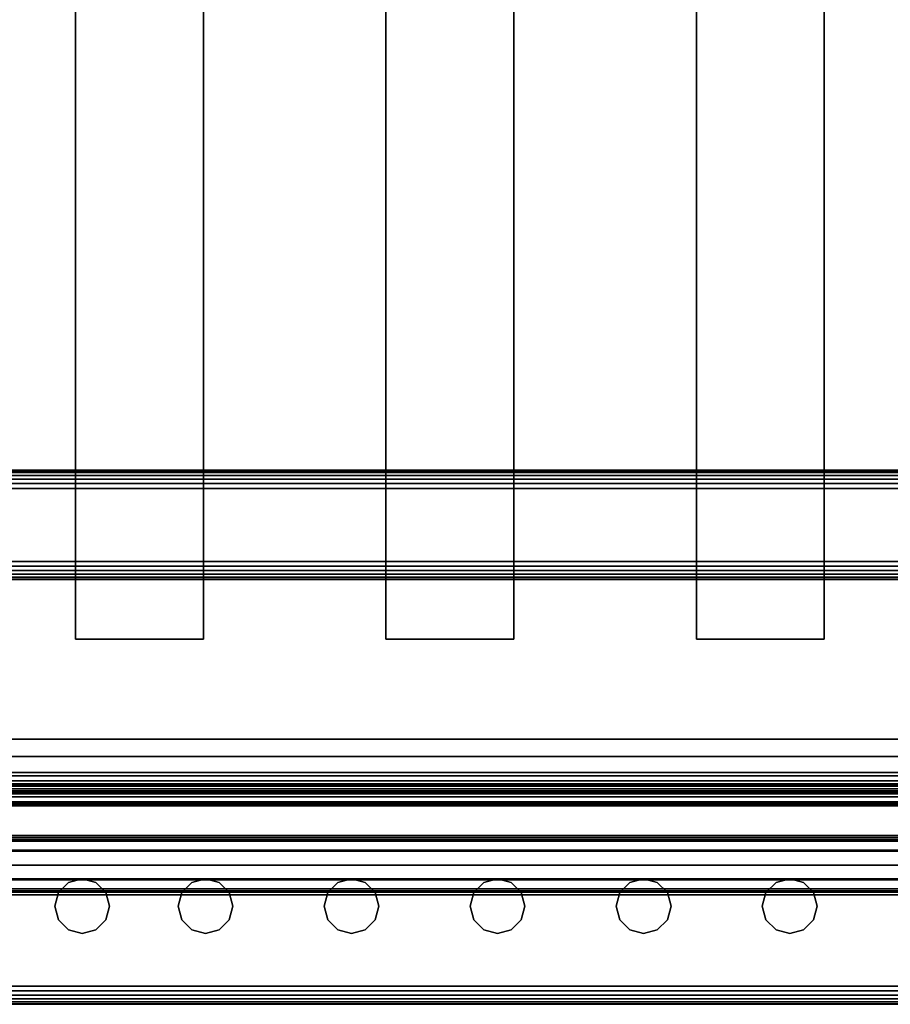
# Model space of a CAD drawing. Units: inches. Extents: x -0.2 to 48, y -31 to 0.
# Drawn here: x 11.6 to 17.6, y -30 to -23.3 of the extents above; entities that cross this region are included whole.
import ezdxf

# ---------------------------------------------------------------- set-up
doc = ezdxf.new("R2010")
doc.units = ezdxf.units.IN
doc.header["$MEASUREMENT"] = 0
for name, color, linetype in [('A-FURN-3-STORAGE-LOWER-STEEL-DOOR-GRILL', 254, 'Continuous'), ('A-FURN-3-STORAGE-LOWER-WOOD-SHELF-ABS-WRAP', 250, 'Continuous'), ('A-FURN-3-STORAGE-LOWER-WOOD-SHELF-CORE-SURFACE-HORIZONTAL', 255, 'Continuous'), ('A-FURN-3-STORAGE-LOWER-WOOD-TOEKICK-EDGE-HORIZONTAL', 255, 'Continuous'), ('A-FURN-3-STORAGE-LOWER-WOOD-TOEKICK-SURFACE-HORIZONTAL', 255, 'Continuous'), ('A-FURN-3-STORAGE-LOWER-WOOD-TOP-EDGE-HORIZONTAL', 255, 'Continuous'), ('A-FURN-3-STORAGE-LOWER-WOOD-TOP-SURFACE-HORIZONTAL', 255, 'Continuous')]:
    doc.layers.add(name, color=color, linetype=linetype)

msp = doc.modelspace()

# ---------------------------------------------------------------- linework, layer by layer
at = {"layer": 'A-FURN-3-STORAGE-LOWER-STEEL-DOOR-GRILL'}
for points, invisible_edges in [([(12.045, -29.1404, 3.7187), (12.1387, -29.1655, 3.7187), (11.8575, -29.3279, 3.7187), (11.8826, -29.2342, 3.7187)], 10), ([(12.1387, -29.1655, 3.7187), (12.2073, -29.2342, 3.7187), (11.8826, -29.4217, 3.7187), (11.8575, -29.3279, 3.7187)], 10), ([(11.9512, -29.1655, 3.7187), (12.045, -29.1404, 3.7187), (11.8826, -29.2342, 3.7187), (11.9512, -29.1655, 3.7187)], 2), ([(11.9512, -29.1655, 82.7187), (11.8826, -29.2342, 82.7187), (12.2073, -29.4217, 82.7187), (12.2325, -29.3279, 82.7187)], 10), ([(12.045, -29.1404, 82.7187), (11.9512, -29.1655, 82.7187), (12.2325, -29.3279, 82.7187), (12.2073, -29.2342, 82.7187)], 10), ([(12.1387, -29.1655, 82.7187), (12.045, -29.1404, 82.7187), (12.2073, -29.2342, 82.7187), (12.1387, -29.1655, 82.7187)], 2), ([(12.8888, -29.1404, 3.7187), (12.9825, -29.1655, 3.7187), (12.7013, -29.3279, 3.7187), (12.7264, -29.2342, 3.7187)], 10), ([(12.9825, -29.1655, 3.7187), (13.0511, -29.2342, 3.7187), (12.7264, -29.4217, 3.7187), (12.7013, -29.3279, 3.7187)], 10), ([(12.795, -29.1655, 3.7187), (12.8888, -29.1404, 3.7187), (12.7264, -29.2342, 3.7187), (12.795, -29.1655, 3.7187)], 2), ([(12.795, -29.1655, 82.7187), (12.7264, -29.2342, 82.7187), (13.0511, -29.4217, 82.7187), (13.0763, -29.3279, 82.7187)], 10), ([(12.8888, -29.1404, 82.7187), (12.795, -29.1655, 82.7187), (13.0763, -29.3279, 82.7187), (13.0511, -29.2342, 82.7187)], 10), ([(12.9825, -29.1655, 82.7187), (12.8888, -29.1404, 82.7187), (13.0511, -29.2342, 82.7187), (12.9825, -29.1655, 82.7187)], 2), ([(13.8888, -29.1404, 3.7187), (13.9825, -29.1655, 3.7187), (13.7013, -29.3279, 3.7187), (13.7264, -29.2342, 3.7187)], 10), ([(13.9825, -29.1655, 3.7187), (14.0511, -29.2342, 3.7187), (13.7264, -29.4217, 3.7187), (13.7013, -29.3279, 3.7187)], 10), ([(13.795, -29.1655, 3.7187), (13.8888, -29.1404, 3.7187), (13.7264, -29.2342, 3.7187), (13.795, -29.1655, 3.7187)], 2), ([(13.795, -29.1655, 82.7187), (13.7264, -29.2342, 82.7187), (14.0511, -29.4217, 82.7187), (14.0763, -29.3279, 82.7187)], 10), ([(13.8888, -29.1404, 82.7187), (13.795, -29.1655, 82.7187), (14.0763, -29.3279, 82.7187), (14.0511, -29.2342, 82.7187)], 10), ([(13.9825, -29.1655, 82.7187), (13.8888, -29.1404, 82.7187), (14.0511, -29.2342, 82.7187), (13.9825, -29.1655, 82.7187)], 2), ([(14.8888, -29.1404, 3.7187), (14.9825, -29.1655, 3.7187), (14.7013, -29.3279, 3.7187), (14.7264, -29.2342, 3.7187)], 10), ([(14.9825, -29.1655, 3.7187), (15.0511, -29.2342, 3.7187), (14.7264, -29.4217, 3.7187), (14.7013, -29.3279, 3.7187)], 10), ([(14.795, -29.1655, 3.7187), (14.8888, -29.1404, 3.7187), (14.7264, -29.2342, 3.7187), (14.795, -29.1655, 3.7187)], 2), ([(14.795, -29.1655, 82.7187), (14.7264, -29.2342, 82.7187), (15.0511, -29.4217, 82.7187), (15.0763, -29.3279, 82.7187)], 10), ([(14.8888, -29.1404, 82.7187), (14.795, -29.1655, 82.7187), (15.0763, -29.3279, 82.7187), (15.0511, -29.2342, 82.7187)], 10), ([(14.9825, -29.1655, 82.7187), (14.8888, -29.1404, 82.7187), (15.0511, -29.2342, 82.7187), (14.9825, -29.1655, 82.7187)], 2), ([(15.8888, -29.1404, 3.7187), (15.9825, -29.1655, 3.7187), (15.7013, -29.3279, 3.7187), (15.7264, -29.2342, 3.7187)], 10), ([(15.9825, -29.1655, 3.7187), (16.0511, -29.2342, 3.7187), (15.7264, -29.4217, 3.7187), (15.7013, -29.3279, 3.7187)], 10), ([(15.795, -29.1655, 3.7187), (15.8888, -29.1404, 3.7187), (15.7264, -29.2342, 3.7187), (15.795, -29.1655, 3.7187)], 2), ([(15.795, -29.1655, 82.7187), (15.7264, -29.2342, 82.7187), (16.0511, -29.4217, 82.7187), (16.0763, -29.3279, 82.7187)], 10), ([(15.8888, -29.1404, 82.7187), (15.795, -29.1655, 82.7187), (16.0763, -29.3279, 82.7187), (16.0511, -29.2342, 82.7187)], 10), ([(15.9825, -29.1655, 82.7187), (15.8888, -29.1404, 82.7187), (16.0511, -29.2342, 82.7187), (15.9825, -29.1655, 82.7187)], 2), ([(16.8888, -29.1404, 3.7187), (16.9825, -29.1655, 3.7187), (16.7013, -29.3279, 3.7187), (16.7264, -29.2342, 3.7187)], 10), ([(16.9825, -29.1655, 3.7187), (17.0511, -29.2342, 3.7187), (16.7264, -29.4217, 3.7187), (16.7013, -29.3279, 3.7187)], 10), ([(16.795, -29.1655, 3.7187), (16.8888, -29.1404, 3.7187), (16.7264, -29.2342, 3.7187), (16.795, -29.1655, 3.7187)], 2), ([(16.795, -29.1655, 82.7187), (16.7264, -29.2342, 82.7187), (17.0511, -29.4217, 82.7187), (17.0763, -29.3279, 82.7187)], 10), ([(16.8888, -29.1404, 82.7187), (16.795, -29.1655, 82.7187), (17.0763, -29.3279, 82.7187), (17.0511, -29.2342, 82.7187)], 10), ([(16.9825, -29.1655, 82.7187), (16.8888, -29.1404, 82.7187), (17.0511, -29.2342, 82.7187), (16.9825, -29.1655, 82.7187)], 2), ([(11.8826, -29.2342, 82.7187), (11.8575, -29.3279, 82.7187), (12.1387, -29.4903, 82.7187), (12.2073, -29.4217, 82.7187)], 10), ([(12.2073, -29.2342, 3.7187), (12.2325, -29.3279, 3.7187), (11.9512, -29.4903, 3.7187), (11.8826, -29.4217, 3.7187)], 10), ([(12.7264, -29.2342, 82.7187), (12.7013, -29.3279, 82.7187), (12.9825, -29.4903, 82.7187), (13.0511, -29.4217, 82.7187)], 10), ([(13.0511, -29.2342, 3.7187), (13.0763, -29.3279, 3.7187), (12.795, -29.4903, 3.7187), (12.7264, -29.4217, 3.7187)], 10), ([(13.7264, -29.2342, 82.7187), (13.7013, -29.3279, 82.7187), (13.9825, -29.4903, 82.7187), (14.0511, -29.4217, 82.7187)], 10), ([(14.0511, -29.2342, 3.7187), (14.0763, -29.3279, 3.7187), (13.795, -29.4903, 3.7187), (13.7264, -29.4217, 3.7187)], 10), ([(14.7264, -29.2342, 82.7187), (14.7013, -29.3279, 82.7187), (14.9825, -29.4903, 82.7187), (15.0511, -29.4217, 82.7187)], 10), ([(15.0511, -29.2342, 3.7187), (15.0763, -29.3279, 3.7187), (14.795, -29.4903, 3.7187), (14.7264, -29.4217, 3.7187)], 10), ([(15.7264, -29.2342, 82.7187), (15.7013, -29.3279, 82.7187), (15.9825, -29.4903, 82.7187), (16.0511, -29.4217, 82.7187)], 10), ([(16.0511, -29.2342, 3.7187), (16.0763, -29.3279, 3.7187), (15.795, -29.4903, 3.7187), (15.7264, -29.4217, 3.7187)], 10), ([(16.7264, -29.2342, 82.7187), (16.7013, -29.3279, 82.7187), (16.9825, -29.4903, 82.7187), (17.0511, -29.4217, 82.7187)], 10), ([(17.0511, -29.2342, 3.7187), (17.0763, -29.3279, 3.7187), (16.795, -29.4903, 3.7187), (16.7264, -29.4217, 3.7187)], 10), ([(11.8575, -29.3279, 82.7187), (11.8826, -29.4217, 82.7187), (12.045, -29.5154, 82.7187), (12.1387, -29.4903, 82.7187)], 10), ([(12.2325, -29.3279, 3.7187), (12.2073, -29.4217, 3.7187), (12.045, -29.5154, 3.7187), (11.9512, -29.4903, 3.7187)], 10), ([(12.7013, -29.3279, 82.7187), (12.7264, -29.4217, 82.7187), (12.8888, -29.5154, 82.7187), (12.9825, -29.4903, 82.7187)], 10), ([(13.0763, -29.3279, 3.7187), (13.0511, -29.4217, 3.7187), (12.8888, -29.5154, 3.7187), (12.795, -29.4903, 3.7187)], 10), ([(13.7013, -29.3279, 82.7187), (13.7264, -29.4217, 82.7187), (13.8888, -29.5154, 82.7187), (13.9825, -29.4903, 82.7187)], 10), ([(14.0763, -29.3279, 3.7187), (14.0511, -29.4217, 3.7187), (13.8888, -29.5154, 3.7187), (13.795, -29.4903, 3.7187)], 10), ([(14.7013, -29.3279, 82.7187), (14.7264, -29.4217, 82.7187), (14.8888, -29.5154, 82.7187), (14.9825, -29.4903, 82.7187)], 10), ([(15.0763, -29.3279, 3.7187), (15.0511, -29.4217, 3.7187), (14.8888, -29.5154, 3.7187), (14.795, -29.4903, 3.7187)], 10), ([(15.7013, -29.3279, 82.7187), (15.7264, -29.4217, 82.7187), (15.8888, -29.5154, 82.7187), (15.9825, -29.4903, 82.7187)], 10), ([(16.0763, -29.3279, 3.7187), (16.0511, -29.4217, 3.7187), (15.8888, -29.5154, 3.7187), (15.795, -29.4903, 3.7187)], 10), ([(16.7013, -29.3279, 82.7187), (16.7264, -29.4217, 82.7187), (16.8888, -29.5154, 82.7187), (16.9825, -29.4903, 82.7187)], 10), ([(17.0763, -29.3279, 3.7187), (17.0511, -29.4217, 3.7187), (16.8888, -29.5154, 3.7187), (16.795, -29.4903, 3.7187)], 10), ([(11.8826, -29.4217, 82.7187), (11.9512, -29.4903, 82.7187), (12.045, -29.5154, 82.7187), (11.8826, -29.4217, 82.7187)], 4), ([(12.2073, -29.4217, 3.7187), (12.1387, -29.4903, 3.7187), (12.045, -29.5154, 3.7187), (12.2073, -29.4217, 3.7187)], 4), ([(12.7264, -29.4217, 82.7187), (12.795, -29.4903, 82.7187), (12.8888, -29.5154, 82.7187), (12.7264, -29.4217, 82.7187)], 4), ([(13.0511, -29.4217, 3.7187), (12.9825, -29.4903, 3.7187), (12.8888, -29.5154, 3.7187), (13.0511, -29.4217, 3.7187)], 4), ([(13.7264, -29.4217, 82.7187), (13.795, -29.4903, 82.7187), (13.8888, -29.5154, 82.7187), (13.7264, -29.4217, 82.7187)], 4), ([(14.0511, -29.4217, 3.7187), (13.9825, -29.4903, 3.7187), (13.8888, -29.5154, 3.7187), (14.0511, -29.4217, 3.7187)], 4), ([(14.7264, -29.4217, 82.7187), (14.795, -29.4903, 82.7187), (14.8888, -29.5154, 82.7187), (14.7264, -29.4217, 82.7187)], 4), ([(15.0511, -29.4217, 3.7187), (14.9825, -29.4903, 3.7187), (14.8888, -29.5154, 3.7187), (15.0511, -29.4217, 3.7187)], 4), ([(15.7264, -29.4217, 82.7187), (15.795, -29.4903, 82.7187), (15.8888, -29.5154, 82.7187), (15.7264, -29.4217, 82.7187)], 4), ([(16.0511, -29.4217, 3.7187), (15.9825, -29.4903, 3.7187), (15.8888, -29.5154, 3.7187), (16.0511, -29.4217, 3.7187)], 4), ([(16.7264, -29.4217, 82.7187), (16.795, -29.4903, 82.7187), (16.8888, -29.5154, 82.7187), (16.7264, -29.4217, 82.7187)], 4), ([(17.0511, -29.4217, 3.7187), (16.9825, -29.4903, 3.7187), (16.8888, -29.5154, 3.7187), (17.0511, -29.4217, 3.7187)], 4)]:
    msp.add_3dface(points, dxfattribs=dict(at, invisible_edges=invisible_edges))
at = {"layer": 'A-FURN-3-STORAGE-LOWER-WOOD-SHELF-ABS-WRAP'}
for points in [[(47.25, -0.875, 4.375), (47.25, -28.1866, 4.375), (0.75, -28.1866, 4.375), (0.75, -0.875, 4.375)], [(0.75, -0.875, 4.4531), (0.75, -28.1865, 4.4531), (47.25, -28.1865, 4.4531), (47.25, -0.875, 4.4531)], [(47.25, -0.875, 43.5006), (47.25, -28.1866, 43.5006), (0.75, -28.1866, 43.5006), (0.75, -0.875, 43.5006)], [(0.75, -0.875, 43.5787), (0.75, -28.1865, 43.5787), (47.25, -28.1865, 43.5787), (47.25, -0.875, 43.5787)], [(12, -0.875, 4.5331), (12, -0.875, 4.4531), (12, -27.5, 4.4531), (12, -27.5, 4.5331)], [(12.875, -0.875, 4.5331), (12, -0.875, 4.5331), (12, -27.5, 4.5331), (12.875, -27.5, 4.5331)], [(12, -0.875, 43.6587), (12, -0.875, 43.5787), (12, -27.5, 43.5787), (12, -27.5, 43.6587)], [(12.875, -0.875, 43.6587), (12, -0.875, 43.6587), (12, -27.5, 43.6587), (12.875, -27.5, 43.6587)], [(12.875, -27.5, 4.5331), (12.875, -27.5, 4.4531), (12.875, -0.875, 4.4531), (12.875, -0.875, 4.5331)], [(12.875, -27.5, 43.6587), (12.875, -27.5, 43.5787), (12.875, -0.875, 43.5787), (12.875, -0.875, 43.6587)], [(14.125, -0.875, 4.5331), (14.125, -0.875, 4.4531), (14.125, -27.5, 4.4531), (14.125, -27.5, 4.5331)], [(15, -0.875, 4.5331), (14.125, -0.875, 4.5331), (14.125, -27.5, 4.5331), (15, -27.5, 4.5331)], [(14.125, -0.875, 43.6587), (14.125, -0.875, 43.5787), (14.125, -27.5, 43.5787), (14.125, -27.5, 43.6587)], [(15, -0.875, 43.6587), (14.125, -0.875, 43.6587), (14.125, -27.5, 43.6587), (15, -27.5, 43.6587)], [(15, -27.5, 4.5331), (15, -27.5, 4.4531), (15, -0.875, 4.4531), (15, -0.875, 4.5331)], [(15, -27.5, 43.6587), (15, -27.5, 43.5787), (15, -0.875, 43.5787), (15, -0.875, 43.6587)], [(16.25, -0.875, 4.5331), (16.25, -0.875, 4.4531), (16.25, -27.5, 4.4531), (16.25, -27.5, 4.5331)], [(17.125, -0.875, 4.5331), (16.25, -0.875, 4.5331), (16.25, -27.5, 4.5331), (17.125, -27.5, 4.5331)], [(16.25, -0.875, 43.6587), (16.25, -0.875, 43.5787), (16.25, -27.5, 43.5787), (16.25, -27.5, 43.6587)], [(17.125, -0.875, 43.6587), (16.25, -0.875, 43.6587), (16.25, -27.5, 43.6587), (17.125, -27.5, 43.6587)], [(17.125, -27.5, 4.5331), (17.125, -27.5, 4.4531), (17.125, -0.875, 4.4531), (17.125, -0.875, 4.5331)], [(17.125, -27.5, 43.6587), (17.125, -27.5, 43.5787), (17.125, -0.875, 43.5787), (17.125, -0.875, 43.6587)], [(12, -27.5, 4.5331), (12, -27.5, 4.4531), (12.875, -27.5, 4.4531), (12.875, -27.5, 4.5331)], [(12, -27.5, 43.6587), (12, -27.5, 43.5787), (12.875, -27.5, 43.5787), (12.875, -27.5, 43.6587)], [(14.125, -27.5, 4.5331), (14.125, -27.5, 4.4531), (15, -27.5, 4.4531), (15, -27.5, 4.5331)], [(14.125, -27.5, 43.6587), (14.125, -27.5, 43.5787), (15, -27.5, 43.5787), (15, -27.5, 43.6587)], [(16.25, -27.5, 4.5331), (16.25, -27.5, 4.4531), (17.125, -27.5, 4.4531), (17.125, -27.5, 4.5331)], [(16.25, -27.5, 43.6587), (16.25, -27.5, 43.5787), (17.125, -27.5, 43.5787), (17.125, -27.5, 43.6587)], [(0.75, -28.4375, 3.5468), (0.75, -28.4375, 3.625), (47.25, -28.4375, 3.625), (47.25, -28.4375, 3.5468)], [(0.75, -28.4375, 42.6724), (0.75, -28.4375, 42.7506), (47.25, -28.4375, 42.7506), (47.25, -28.4375, 42.6724)], [(0.75, -28.6406, 3.75), (0.75, -28.6406, 3.999), (47.25, -28.6406, 3.999), (47.25, -28.6406, 3.75)], [(0.75, -28.6406, 42.8756), (0.75, -28.6406, 43.1246), (47.25, -28.6406, 43.1246), (47.25, -28.6406, 42.8756)]]:
    msp.add_3dface(points, dxfattribs=at)
at = {"layer": 'A-FURN-3-STORAGE-LOWER-WOOD-SHELF-CORE-SURFACE-HORIZONTAL'}
for points in [[(47.25, -0.875, 3.625), (47.25, -28.4375, 3.625), (0.75, -28.4375, 3.625), (0.75, -0.875, 3.625)], [(47.25, -0.875, 42.7506), (47.25, -28.4375, 42.7506), (0.75, -28.4375, 42.7506), (0.75, -0.875, 42.7506)]]:
    msp.add_3dface(points, dxfattribs=at)
at = {"layer": 'A-FURN-3-STORAGE-LOWER-WOOD-TOEKICK-EDGE-HORIZONTAL'}
msp.add_3dface([(47.25, -26.4688, 0.5), (47.25, -26.9688, 0.5), (0.75, -26.9688, 0.5), (0.75, -26.4688, 0.5)], dxfattribs=at)
at = {"layer": 'A-FURN-3-STORAGE-LOWER-WOOD-TOEKICK-SURFACE-HORIZONTAL'}
for points in [[(47.25, -26.3438, 3.625), (47.25, -26.3438, 0.625), (0.75, -26.3438, 0.625), (0.75, -26.3438, 3.625)], [(0.75, -27.0938, 0.625), (47.25, -27.0938, 0.625), (47.25, -27.0938, 3.625), (0.75, -27.0938, 3.625)]]:
    msp.add_3dface(points, dxfattribs=at)
at = {"layer": 'A-FURN-3-STORAGE-LOWER-WOOD-TOP-EDGE-HORIZONTAL'}
msp.add_3dface([(48, -30, 83.375), (48, -30, 83.875), (0, -30, 83.875), (0, -30, 83.375)], dxfattribs=at)
at = {"layer": 'A-FURN-3-STORAGE-LOWER-WOOD-TOP-SURFACE-HORIZONTAL'}
for points in [[(0.018, -0.125, 84), (0.018, -29.875, 84), (47.982, -29.875, 84), (47.982, -0.125, 84)], [(0.018, -29.875, 83.25), (0.018, -0.125, 83.25), (47.982, -0.125, 83.25), (47.982, -29.875, 83.25)]]:
    msp.add_3dface(points, dxfattribs=at)

# ---------------------------------------------------------------- meshes
at = {"layer": 'A-FURN-3-STORAGE-LOWER-STEEL-DOOR-GRILL'}
mesh = msp.add_polymesh((9, 12), dxfattribs=dict(at, n_close=True))
for k, corner in enumerate([(1.7412, -29.2226, 3.5686), (1.7128, -29.1483, 3.5), (1.7024, -29.0468, 3.4749), (1.7128, -28.9453, 3.5), (1.7412, -28.871, 3.5686), (1.78, -28.8438, 3.6624), (1.8189, -28.871, 3.7561), (1.8473, -28.9453, 3.8247), (1.8577, -29.0468, 3.8499), (1.8473, -29.1483, 3.8247), (1.8189, -29.2226, 3.7561), (1.78, -29.2497, 3.6624), (23.2282, -29.2226, 3.5686), (23.2566, -29.1483, 3.5), (23.267, -29.0468, 3.4749), (23.2566, -28.9453, 3.5), (23.2282, -28.871, 3.5686), (23.1894, -28.8438, 3.6624), (23.1505, -28.871, 3.7561), (23.1221, -28.9453, 3.8247), (23.1117, -29.0468, 3.8499), (23.1221, -29.1483, 3.8247), (23.1505, -29.2226, 3.7561), (23.1894, -29.2497, 3.6624), (23.7725, -29.2226, 4.1235), (23.8411, -29.1483, 4.0951), (23.8663, -29.0468, 4.0847), (23.8411, -28.9453, 4.0951), (23.7725, -28.871, 4.1235), (23.6788, -28.8438, 4.1624), (23.585, -28.871, 4.2012), (23.5164, -28.9453, 4.2296), (23.4913, -29.0468, 4.24), (23.5164, -29.1483, 4.2296), (23.585, -29.2226, 4.2012), (23.6788, -29.2497, 4.1624), (23.7725, -29.2226, 82.1262), (23.8411, -29.1483, 82.1546), (23.8663, -29.0468, 82.165), (23.8411, -28.9453, 82.1546), (23.7725, -28.871, 82.1262), (23.6788, -28.8438, 82.0874), (23.585, -28.871, 82.0485), (23.5164, -28.9453, 82.0201), (23.4913, -29.0468, 82.0097), (23.5164, -29.1483, 82.0201), (23.585, -29.2226, 82.0485), (23.6788, -29.2497, 82.0874), (23.2282, -29.2226, 82.6811), (23.2566, -29.1483, 82.7497), (23.267, -29.0468, 82.7749), (23.2566, -28.9453, 82.7497), (23.2282, -28.871, 82.6811), (23.1894, -28.8438, 82.5874), (23.1505, -28.871, 82.4936), (23.1221, -28.9453, 82.425), (23.1117, -29.0468, 82.3999), (23.1221, -29.1483, 82.425), (23.1505, -29.2226, 82.4936), (23.1894, -29.2497, 82.5874), (1.7412, -29.2226, 82.6811), (1.7128, -29.1483, 82.7497), (1.7024, -29.0468, 82.7749), (1.7128, -28.9453, 82.7497), (1.7412, -28.871, 82.6811), (1.78, -28.8438, 82.5874), (1.8189, -28.871, 82.4936), (1.8473, -28.9453, 82.425), (1.8577, -29.0468, 82.3999), (1.8473, -29.1483, 82.425), (1.8189, -29.2226, 82.4936), (1.78, -29.2497, 82.5874), (1.1863, -29.2226, 82.1262), (1.1177, -29.1483, 82.1546), (1.0925, -29.0468, 82.165), (1.1177, -28.9453, 82.1546), (1.1863, -28.871, 82.1262), (1.28, -28.8438, 82.0874), (1.3738, -28.871, 82.0485), (1.4424, -28.9453, 82.0201), (1.4675, -29.0468, 82.0097), (1.4424, -29.1483, 82.0201), (1.3738, -29.2226, 82.0485), (1.28, -29.2497, 82.0874), (1.1863, -29.2226, 4.1235), (1.1177, -29.1483, 4.0951), (1.0925, -29.0468, 4.0847), (1.1177, -28.9453, 4.0951), (1.1863, -28.871, 4.1235), (1.28, -28.8438, 4.1624), (1.3738, -28.871, 4.2012), (1.4424, -28.9453, 4.2296), (1.4675, -29.0468, 4.24), (1.4424, -29.1483, 4.2296), (1.3738, -29.2226, 4.2012), (1.28, -29.2497, 4.1624), (1.7412, -29.2226, 3.5686), (1.7128, -29.1483, 3.5), (1.7024, -29.0468, 3.4749), (1.7128, -28.9453, 3.5), (1.7412, -28.871, 3.5686), (1.78, -28.8438, 3.6624), (1.8189, -28.871, 3.7561), (1.8473, -28.9453, 3.8247), (1.8577, -29.0468, 3.8499), (1.8473, -29.1483, 3.8247), (1.8189, -29.2226, 3.7561), (1.78, -29.2497, 3.6624)]):
    mesh.set_mesh_vertex(divmod(k, 12), corner)
mesh = msp.add_polymesh((2, 12), dxfattribs=dict(at, n_close=True))
for k, corner in enumerate([(1.2801, -29.2343, 66.9688), (1.2801, -29.2092, 67.0626), (1.2801, -29.1405, 67.1312), (1.2801, -29.0468, 67.1563), (1.2801, -28.953, 67.1312), (1.2801, -28.8844, 67.0626), (1.2801, -28.8593, 66.9688), (1.2801, -28.8844, 66.8751), (1.2801, -28.953, 66.8064), (1.2801, -29.0468, 66.7813), (1.2801, -29.1405, 66.8064), (1.2801, -29.2092, 66.8751), (23.6708, -29.2343, 66.9688), (23.6708, -29.2092, 67.0626), (23.6708, -29.1405, 67.1312), (23.6708, -29.0468, 67.1563), (23.6708, -28.953, 67.1312), (23.6708, -28.8844, 67.0626), (23.6708, -28.8593, 66.9688), (23.6708, -28.8844, 66.8751), (23.6708, -28.953, 66.8064), (23.6708, -29.0468, 66.7813), (23.6708, -29.1405, 66.8064), (23.6708, -29.2092, 66.8751)]):
    mesh.set_mesh_vertex(divmod(k, 12), corner)
mesh = msp.add_polymesh((2, 12), dxfattribs=dict(at, n_close=True))
for k, corner in enumerate([(1.2801, -29.2343, 50.9688), (1.2801, -29.2092, 51.0626), (1.2801, -29.1405, 51.1312), (1.2801, -29.0468, 51.1563), (1.2801, -28.953, 51.1312), (1.2801, -28.8844, 51.0626), (1.2801, -28.8593, 50.9688), (1.2801, -28.8844, 50.8751), (1.2801, -28.953, 50.8064), (1.2801, -29.0468, 50.7813), (1.2801, -29.1405, 50.8064), (1.2801, -29.2092, 50.8751), (23.6708, -29.2343, 50.9688), (23.6708, -29.2092, 51.0626), (23.6708, -29.1405, 51.1312), (23.6708, -29.0468, 51.1563), (23.6708, -28.953, 51.1312), (23.6708, -28.8844, 51.0626), (23.6708, -28.8593, 50.9688), (23.6708, -28.8844, 50.8751), (23.6708, -28.953, 50.8064), (23.6708, -29.0468, 50.7813), (23.6708, -29.1405, 50.8064), (23.6708, -29.2092, 50.8751)]):
    mesh.set_mesh_vertex(divmod(k, 12), corner)
mesh = msp.add_polymesh((2, 12), dxfattribs=dict(at, n_close=True))
for k, corner in enumerate([(1.2801, -29.2343, 34.9688), (1.2801, -29.2092, 35.0626), (1.2801, -29.1405, 35.1312), (1.2801, -29.0468, 35.1563), (1.2801, -28.953, 35.1312), (1.2801, -28.8844, 35.0626), (1.2801, -28.8593, 34.9688), (1.2801, -28.8844, 34.8751), (1.2801, -28.953, 34.8064), (1.2801, -29.0468, 34.7813), (1.2801, -29.1405, 34.8064), (1.2801, -29.2092, 34.8751), (23.6708, -29.2343, 34.9688), (23.6708, -29.2092, 35.0626), (23.6708, -29.1405, 35.1312), (23.6708, -29.0468, 35.1563), (23.6708, -28.953, 35.1312), (23.6708, -28.8844, 35.0626), (23.6708, -28.8593, 34.9688), (23.6708, -28.8844, 34.8751), (23.6708, -28.953, 34.8064), (23.6708, -29.0468, 34.7813), (23.6708, -29.1405, 34.8064), (23.6708, -29.2092, 34.8751)]):
    mesh.set_mesh_vertex(divmod(k, 12), corner)
mesh = msp.add_polymesh((2, 12), dxfattribs=dict(at, n_close=True))
for k, corner in enumerate([(1.2801, -29.2343, 18.9688), (1.2801, -29.2092, 19.0626), (1.2801, -29.1405, 19.1312), (1.2801, -29.0468, 19.1563), (1.2801, -28.953, 19.1312), (1.2801, -28.8844, 19.0626), (1.2801, -28.8593, 18.9688), (1.2801, -28.8844, 18.8751), (1.2801, -28.953, 18.8064), (1.2801, -29.0468, 18.7813), (1.2801, -29.1405, 18.8064), (1.2801, -29.2092, 18.8751), (23.6708, -29.2343, 18.9688), (23.6708, -29.2092, 19.0626), (23.6708, -29.1405, 19.1312), (23.6708, -29.0468, 19.1563), (23.6708, -28.953, 19.1312), (23.6708, -28.8844, 19.0626), (23.6708, -28.8593, 18.9688), (23.6708, -28.8844, 18.8751), (23.6708, -28.953, 18.8064), (23.6708, -29.0468, 18.7813), (23.6708, -29.1405, 18.8064), (23.6708, -29.2092, 18.8751)]):
    mesh.set_mesh_vertex(divmod(k, 12), corner)
mesh = msp.add_polymesh((2, 12), dxfattribs=dict(at, n_close=True))
for k, corner in enumerate([(12.045, -29.5154, 3.7187), (11.9512, -29.4903, 3.7187), (11.8826, -29.4217, 3.7187), (11.8575, -29.3279, 3.7187), (11.8826, -29.2342, 3.7187), (11.9512, -29.1655, 3.7187), (12.045, -29.1404, 3.7187), (12.1387, -29.1655, 3.7187), (12.2073, -29.2342, 3.7187), (12.2325, -29.3279, 3.7187), (12.2073, -29.4217, 3.7187), (12.1387, -29.4903, 3.7187), (12.045, -29.5154, 82.7187), (11.9512, -29.4903, 82.7187), (11.8826, -29.4217, 82.7187), (11.8575, -29.3279, 82.7187), (11.8826, -29.2342, 82.7187), (11.9512, -29.1655, 82.7187), (12.045, -29.1404, 82.7187), (12.1387, -29.1655, 82.7187), (12.2073, -29.2342, 82.7187), (12.2325, -29.3279, 82.7187), (12.2073, -29.4217, 82.7187), (12.1387, -29.4903, 82.7187)]):
    mesh.set_mesh_vertex(divmod(k, 12), corner)
mesh = msp.add_polymesh((2, 12), dxfattribs=dict(at, n_close=True))
for k, corner in enumerate([(12.8888, -29.5154, 3.7187), (12.795, -29.4903, 3.7187), (12.7264, -29.4217, 3.7187), (12.7013, -29.3279, 3.7187), (12.7264, -29.2342, 3.7187), (12.795, -29.1655, 3.7187), (12.8888, -29.1404, 3.7187), (12.9825, -29.1655, 3.7187), (13.0511, -29.2342, 3.7187), (13.0763, -29.3279, 3.7187), (13.0511, -29.4217, 3.7187), (12.9825, -29.4903, 3.7187), (12.8888, -29.5154, 82.7187), (12.795, -29.4903, 82.7187), (12.7264, -29.4217, 82.7187), (12.7013, -29.3279, 82.7187), (12.7264, -29.2342, 82.7187), (12.795, -29.1655, 82.7187), (12.8888, -29.1404, 82.7187), (12.9825, -29.1655, 82.7187), (13.0511, -29.2342, 82.7187), (13.0763, -29.3279, 82.7187), (13.0511, -29.4217, 82.7187), (12.9825, -29.4903, 82.7187)]):
    mesh.set_mesh_vertex(divmod(k, 12), corner)
mesh = msp.add_polymesh((2, 12), dxfattribs=dict(at, n_close=True))
for k, corner in enumerate([(13.8888, -29.5154, 3.7187), (13.795, -29.4903, 3.7187), (13.7264, -29.4217, 3.7187), (13.7013, -29.3279, 3.7187), (13.7264, -29.2342, 3.7187), (13.795, -29.1655, 3.7187), (13.8888, -29.1404, 3.7187), (13.9825, -29.1655, 3.7187), (14.0511, -29.2342, 3.7187), (14.0763, -29.3279, 3.7187), (14.0511, -29.4217, 3.7187), (13.9825, -29.4903, 3.7187), (13.8888, -29.5154, 82.7187), (13.795, -29.4903, 82.7187), (13.7264, -29.4217, 82.7187), (13.7013, -29.3279, 82.7187), (13.7264, -29.2342, 82.7187), (13.795, -29.1655, 82.7187), (13.8888, -29.1404, 82.7187), (13.9825, -29.1655, 82.7187), (14.0511, -29.2342, 82.7187), (14.0763, -29.3279, 82.7187), (14.0511, -29.4217, 82.7187), (13.9825, -29.4903, 82.7187)]):
    mesh.set_mesh_vertex(divmod(k, 12), corner)
mesh = msp.add_polymesh((2, 12), dxfattribs=dict(at, n_close=True))
for k, corner in enumerate([(14.8888, -29.5154, 3.7187), (14.795, -29.4903, 3.7187), (14.7264, -29.4217, 3.7187), (14.7013, -29.3279, 3.7187), (14.7264, -29.2342, 3.7187), (14.795, -29.1655, 3.7187), (14.8888, -29.1404, 3.7187), (14.9825, -29.1655, 3.7187), (15.0511, -29.2342, 3.7187), (15.0763, -29.3279, 3.7187), (15.0511, -29.4217, 3.7187), (14.9825, -29.4903, 3.7187), (14.8888, -29.5154, 82.7187), (14.795, -29.4903, 82.7187), (14.7264, -29.4217, 82.7187), (14.7013, -29.3279, 82.7187), (14.7264, -29.2342, 82.7187), (14.795, -29.1655, 82.7187), (14.8888, -29.1404, 82.7187), (14.9825, -29.1655, 82.7187), (15.0511, -29.2342, 82.7187), (15.0763, -29.3279, 82.7187), (15.0511, -29.4217, 82.7187), (14.9825, -29.4903, 82.7187)]):
    mesh.set_mesh_vertex(divmod(k, 12), corner)
mesh = msp.add_polymesh((2, 12), dxfattribs=dict(at, n_close=True))
for k, corner in enumerate([(15.8888, -29.5154, 3.7187), (15.795, -29.4903, 3.7187), (15.7264, -29.4217, 3.7187), (15.7013, -29.3279, 3.7187), (15.7264, -29.2342, 3.7187), (15.795, -29.1655, 3.7187), (15.8888, -29.1404, 3.7187), (15.9825, -29.1655, 3.7187), (16.0511, -29.2342, 3.7187), (16.0763, -29.3279, 3.7187), (16.0511, -29.4217, 3.7187), (15.9825, -29.4903, 3.7187), (15.8888, -29.5154, 82.7187), (15.795, -29.4903, 82.7187), (15.7264, -29.4217, 82.7187), (15.7013, -29.3279, 82.7187), (15.7264, -29.2342, 82.7187), (15.795, -29.1655, 82.7187), (15.8888, -29.1404, 82.7187), (15.9825, -29.1655, 82.7187), (16.0511, -29.2342, 82.7187), (16.0763, -29.3279, 82.7187), (16.0511, -29.4217, 82.7187), (15.9825, -29.4903, 82.7187)]):
    mesh.set_mesh_vertex(divmod(k, 12), corner)
mesh = msp.add_polymesh((2, 12), dxfattribs=dict(at, n_close=True))
for k, corner in enumerate([(16.8888, -29.5154, 3.7187), (16.795, -29.4903, 3.7187), (16.7264, -29.4217, 3.7187), (16.7013, -29.3279, 3.7187), (16.7264, -29.2342, 3.7187), (16.795, -29.1655, 3.7187), (16.8888, -29.1404, 3.7187), (16.9825, -29.1655, 3.7187), (17.0511, -29.2342, 3.7187), (17.0763, -29.3279, 3.7187), (17.0511, -29.4217, 3.7187), (16.9825, -29.4903, 3.7187), (16.8888, -29.5154, 82.7187), (16.795, -29.4903, 82.7187), (16.7264, -29.4217, 82.7187), (16.7013, -29.3279, 82.7187), (16.7264, -29.2342, 82.7187), (16.795, -29.1655, 82.7187), (16.8888, -29.1404, 82.7187), (16.9825, -29.1655, 82.7187), (17.0511, -29.2342, 82.7187), (17.0763, -29.3279, 82.7187), (17.0511, -29.4217, 82.7187), (16.9825, -29.4903, 82.7187)]):
    mesh.set_mesh_vertex(divmod(k, 12), corner)
at = {"layer": 'A-FURN-3-STORAGE-LOWER-WOOD-SHELF-ABS-WRAP'}
mesh = msp.add_polymesh((2, 7), dxfattribs=at)
for k, corner in enumerate([(47.25, -28.6406, 3.999), (47.25, -28.6252, 4.1165), (47.25, -28.5798, 4.226), (47.25, -28.5076, 4.3201), (47.25, -28.4136, 4.3923), (47.25, -28.304, 4.4376), (47.25, -28.1865, 4.4531), (0.75, -28.6406, 3.999), (0.75, -28.6252, 4.1165), (0.75, -28.5798, 4.226), (0.75, -28.5076, 4.3201), (0.75, -28.4136, 4.3923), (0.75, -28.304, 4.4376), (0.75, -28.1865, 4.4531)]):
    mesh.set_mesh_vertex(divmod(k, 7), corner)
mesh = msp.add_polymesh((2, 7), dxfattribs=at)
for k, corner in enumerate([(47.25, -28.6406, 43.1246), (47.25, -28.6252, 43.2421), (47.25, -28.5798, 43.3516), (47.25, -28.5076, 43.4457), (47.25, -28.4136, 43.5179), (47.25, -28.304, 43.5632), (47.25, -28.1865, 43.5787), (0.75, -28.6406, 43.1246), (0.75, -28.6252, 43.2421), (0.75, -28.5798, 43.3516), (0.75, -28.5076, 43.4457), (0.75, -28.4136, 43.5179), (0.75, -28.304, 43.5632), (0.75, -28.1865, 43.5787)]):
    mesh.set_mesh_vertex(divmod(k, 7), corner)
mesh = msp.add_polymesh((2, 7), dxfattribs=at)
for k, corner in enumerate([(47.25, -28.4375, 3.625), (47.25, -28.4699, 3.6292), (47.25, -28.5, 3.6417), (47.25, -28.5259, 3.6616), (47.25, -28.5458, 3.6875), (47.25, -28.5582, 3.7176), (47.25, -28.5625, 3.75), (0.75, -28.4375, 3.625), (0.75, -28.4699, 3.6292), (0.75, -28.5, 3.6417), (0.75, -28.5259, 3.6616), (0.75, -28.5458, 3.6875), (0.75, -28.5582, 3.7176), (0.75, -28.5625, 3.75)]):
    mesh.set_mesh_vertex(divmod(k, 7), corner)
mesh = msp.add_polymesh((2, 7), dxfattribs=at)
for k, corner in enumerate([(0.75, -28.4375, 3.5468), (0.75, -28.4901, 3.5538), (0.75, -28.5391, 3.5741), (0.75, -28.5811, 3.6063), (0.75, -28.6134, 3.6484), (0.75, -28.6337, 3.6974), (0.75, -28.6406, 3.75), (47.25, -28.4375, 3.5468), (47.25, -28.4901, 3.5538), (47.25, -28.5391, 3.5741), (47.25, -28.5811, 3.6063), (47.25, -28.6134, 3.6484), (47.25, -28.6337, 3.6974), (47.25, -28.6406, 3.75)]):
    mesh.set_mesh_vertex(divmod(k, 7), corner)
mesh = msp.add_polymesh((2, 7), dxfattribs=at)
for k, corner in enumerate([(47.25, -28.4375, 42.7506), (47.25, -28.4699, 42.7548), (47.25, -28.5, 42.7673), (47.25, -28.5259, 42.7872), (47.25, -28.5458, 42.8131), (47.25, -28.5582, 42.8432), (47.25, -28.5625, 42.8756), (0.75, -28.4375, 42.7506), (0.75, -28.4699, 42.7548), (0.75, -28.5, 42.7673), (0.75, -28.5259, 42.7872), (0.75, -28.5458, 42.8131), (0.75, -28.5582, 42.8432), (0.75, -28.5625, 42.8756)]):
    mesh.set_mesh_vertex(divmod(k, 7), corner)
mesh = msp.add_polymesh((2, 7), dxfattribs=at)
for k, corner in enumerate([(0.75, -28.4375, 42.6724), (0.75, -28.4901, 42.6794), (0.75, -28.5391, 42.6997), (0.75, -28.5811, 42.7319), (0.75, -28.6134, 42.774), (0.75, -28.6337, 42.823), (0.75, -28.6406, 42.8756), (47.25, -28.4375, 42.6724), (47.25, -28.4901, 42.6794), (47.25, -28.5391, 42.6997), (47.25, -28.5811, 42.7319), (47.25, -28.6134, 42.774), (47.25, -28.6337, 42.823), (47.25, -28.6406, 42.8756)]):
    mesh.set_mesh_vertex(divmod(k, 7), corner)
at = {"layer": 'A-FURN-3-STORAGE-LOWER-WOOD-TOEKICK-EDGE-HORIZONTAL'}
mesh = msp.add_polymesh((2, 7), dxfattribs=at)
for k, corner in enumerate([(0.75, -26.4688, 0.5), (0.75, -26.4364, 0.5042), (0.75, -26.4062, 0.5167), (0.75, -26.3804, 0.5366), (0.75, -26.3605, 0.5625), (0.75, -26.348, 0.5926), (0.75, -26.3438, 0.625), (47.25, -26.4688, 0.5), (47.25, -26.4364, 0.5042), (47.25, -26.4062, 0.5167), (47.25, -26.3804, 0.5366), (47.25, -26.3605, 0.5625), (47.25, -26.348, 0.5926), (47.25, -26.3438, 0.625)]):
    mesh.set_mesh_vertex(divmod(k, 7), corner)
mesh = msp.add_polymesh((2, 7), dxfattribs=at)
for k, corner in enumerate([(0.75, -27.0938, 0.625), (0.75, -27.0895, 0.5926), (0.75, -27.077, 0.5625), (0.75, -27.0571, 0.5366), (0.75, -27.0312, 0.5167), (0.75, -27.0011, 0.5042), (0.75, -26.9688, 0.5), (47.25, -27.0938, 0.625), (47.25, -27.0895, 0.5926), (47.25, -27.077, 0.5625), (47.25, -27.0571, 0.5366), (47.25, -27.0312, 0.5167), (47.25, -27.0011, 0.5042), (47.25, -26.9688, 0.5)]):
    mesh.set_mesh_vertex(divmod(k, 7), corner)
at = {"layer": 'A-FURN-3-STORAGE-LOWER-WOOD-TOP-EDGE-HORIZONTAL'}
mesh = msp.add_polymesh((2, 7), dxfattribs=at)
for k, corner in enumerate([(0, -30, 83.375), (0, -29.9957, 83.3426), (0, -29.9833, 83.3125), (0, -29.9634, 83.2866), (0, -29.9375, 83.2667), (0, -29.9074, 83.2542), (0, -29.875, 83.25), (48, -30, 83.375), (48, -29.9957, 83.3426), (48, -29.9833, 83.3125), (48, -29.9634, 83.2866), (48, -29.9375, 83.2667), (48, -29.9074, 83.2542), (48, -29.875, 83.25)]):
    mesh.set_mesh_vertex(divmod(k, 7), corner)
mesh = msp.add_polymesh((2, 7), dxfattribs=at)
for k, corner in enumerate([(0, -29.875, 84), (0, -29.9074, 83.9957), (0, -29.9375, 83.9832), (0, -29.9634, 83.9634), (0, -29.9833, 83.9375), (0, -29.9957, 83.9073), (0, -30, 83.875), (48, -29.875, 84), (48, -29.9074, 83.9957), (48, -29.9375, 83.9832), (48, -29.9634, 83.9634), (48, -29.9833, 83.9375), (48, -29.9957, 83.9073), (48, -30, 83.875)]):
    mesh.set_mesh_vertex(divmod(k, 7), corner)

doc.saveas('drawing.dxf')
